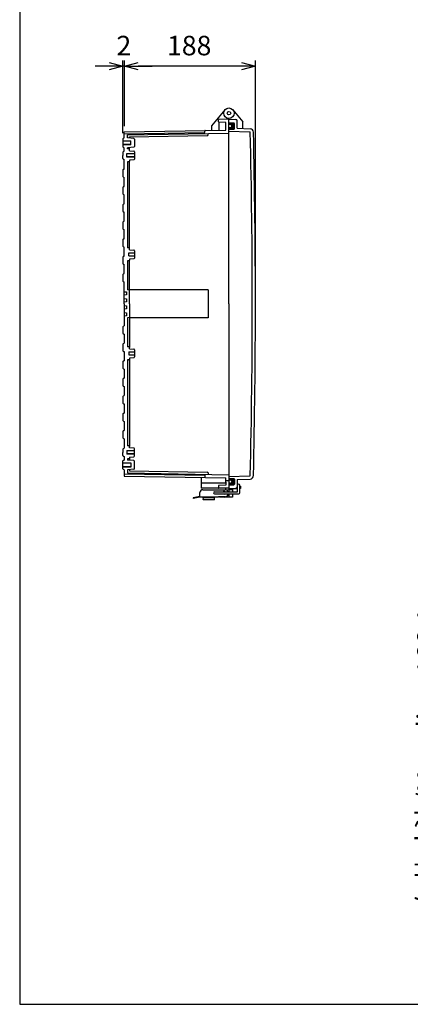
# Model space of a CAD drawing. Units: millimetres. Extents: x 0 to 6750, y 0 to 2240.
# Drawn here: x 3526 to 4086, y 0 to 1412 of the extents above; entities that cross this region are included whole.
import ezdxf

# ---------------------------------------------------------------- set-up
doc = ezdxf.new("R2010")
doc.units = ezdxf.units.MM
doc.header["$LTSCALE"] = 8
doc.linetypes.add('AM_ISO02W050x2', pattern=[3.75, 3, -0.75])
for name, color, linetype, lineweight in [('AM_5', 3, 'Continuous', 25), ('ｶﾞｽｹｯﾄ', 5, 'Continuous', 50), ('ﾄｯﾌﾟｶﾊﾞｰ', 7, 'Continuous', 25), ('ﾄｯﾌﾟｶﾊﾞｰ0', 7, 'AM_ISO02W050x2', 13), ('ﾎﾞﾃﾞｨｰ', 2, 'Continuous', 25), ('ﾎﾞﾃﾞｨｰ0', 2, 'AM_ISO02W050x2', 13), ('ﾗｯﾁ', 3, 'Continuous', 25), ('ﾗｯﾁ金具', 6, 'Continuous', 25)]:
    doc.layers.add(name, color=color, linetype=linetype, lineweight=lineweight)
doc.styles.get("Standard").update_dxf_attribs({"font": 'ISOCP.SHX', "bigfont": 'EXTFONT.SHX'})
doc.dimstyles.new('AM_ISO$0', dxfattribs={"dimscale": 8, "dimtxt": 3.5, "dimasz": 2.5, "dimexe": 1, "dimexo": 1, "dimgap": 1.5, "dimtad": 1, "dimdec": 1, "dimdsep": 46, "dimtxsty": 'STANDARD', "dimblk": 'OPEN30', "dimcen": 0, "dimclrd": 3, "dimclre": 3, "dimclrt": 2, "dimadec": 0, "dimazin": 2, "dimtp": 0.1, "dimtm": 0.1, "dimtfac": 0.71, "dimtmove": 0, "dimatfit": 3, "dimldrblk": 'OPEN30', "dimfxl": 1, "dimlwd": -1, "dimlwe": -1, "dimarcsym": 0})

# ---------------------------------------------------------------- blocks, each defined once
blk = doc.blocks.new('TK-A3')
blk.add_lwpolyline([(0, 0), (403, 0), (403, 280), (0, 280)], close=True)
blk = doc.blocks.new('_Open30')
at = {"color": 0, "linetype": 'ByBlock', "lineweight": -2}
for p, q in [((-1, 0.268), (0, 0)), ((0, 0), (-1, -0.268)), ((0, 0), (-1, 0))]:
    blk.add_line(p, q, dxfattribs=at)
blk = doc.blocks.new('*D186')
at = {"layer": 'AM_5', "color": 3}
for p, q in [((4227.6, 445.5), (4131.6, 445.5)), ((4139.6, 425.5), (4139.6, 299.4)), ((4237.5, 279.4), (4131.6, 279.4))]:
    blk.add_line(p, q, dxfattribs=at)
at = {"layer": 'Defpoints', "color": 0}
for p in [(4235.6, 445.5), (4139.6, 279.4), (4245.5, 279.4)]:
    blk.add_point(p, dxfattribs=at)
at = {"layer": 'AM_5', "color": 3, "xscale": 20, "yscale": 20, "zscale": 20}
for p, rotation in [((4139.6, 445.5), 90), ((4139.6, 279.4), 270)]:
    blk.add_blockref('_Open30', p, dxfattribs=dict(at, rotation=rotation))
at = {"layer": 'AM_5', "color": 2, "insert": (4113.6, 352.2), "char_height": 28, "attachment_point": 5, "rotation": 90}
blk.add_mtext('有効寸法/Max dim. 166.1', dxfattribs=at)
blk = doc.blocks.new('*D192')
at = {"layer": 'AM_5', "color": 3}
for p, q in [((3675.9, 1259.6), (3675.9, 1353.6)), ((3843.9, 1345.6), (3695.9, 1345.6)), ((3863.9, 1012.7), (3863.9, 1353.6))]:
    blk.add_line(p, q, dxfattribs=at)
at = {"layer": 'Defpoints', "color": 0}
for p in [(3675.9, 1345.6), (3675.9, 1251.6), (3863.9, 1004.7)]:
    blk.add_point(p, dxfattribs=at)
at = {"layer": 'AM_5', "color": 3, "xscale": 20, "yscale": 20, "zscale": 20, "rotation": 180}
blk.add_blockref('_Open30', (3675.9, 1345.6), dxfattribs=at)
at = {"layer": 'AM_5', "color": 3, "xscale": 20, "yscale": 20, "zscale": 20}
blk.add_blockref('_Open30', (3863.9, 1345.6), dxfattribs=at)
at = {"layer": 'AM_5', "color": 2, "insert": (3768.9, 1371.6), "char_height": 28, "attachment_point": 5}
blk.add_mtext('188', dxfattribs=at)
blk = doc.blocks.new('*D191')
at = {"layer": 'AM_5', "color": 3}
for p, q in [((3653.9, 1345.6), (3633.9, 1345.6)), ((3673.9, 1249.4), (3673.9, 1353.6)), ((3675.9, 1345.6), (3673.9, 1345.6)), ((3675.9, 1259.6), (3675.9, 1353.6)), ((3695.9, 1345.6), (3715.9, 1345.6))]:
    blk.add_line(p, q, dxfattribs=at)
at = {"layer": 'Defpoints', "color": 0}
for p in [(3673.9, 1345.6), (3675.9, 1251.6), (3673.9, 1241.4)]:
    blk.add_point(p, dxfattribs=at)
at = {"layer": 'AM_5', "color": 3, "xscale": 20, "yscale": 20, "zscale": 20}
blk.add_blockref('_Open30', (3673.9, 1345.6), dxfattribs=at)
at = {"layer": 'AM_5', "color": 3, "xscale": 20, "yscale": 20, "zscale": 20, "rotation": 180}
blk.add_blockref('_Open30', (3675.9, 1345.6), dxfattribs=at)
at = {"layer": 'AM_5', "color": 2, "insert": (3675.2, 1371.6), "char_height": 28, "attachment_point": 5}
blk.add_mtext('2', dxfattribs=at)

msp = doc.modelspace()

# ---------------------------------------------------------------- hatches: boundary and pattern name
at = {"layer": 'ｶﾞｽｹｯﾄ'}
h = msp.add_hatch(color=256, dxfattribs=at)
edge = h.paths.add_edge_path()
edge.add_line((3825.854, 1261.947), (3825.854, 1264.197))
edge.add_line((3825.854, 1264.197), (3832.854, 1264.197))
edge.add_arc((3832.854, 1263.197), 1, 360, 450, ccw=False)
edge.add_line((3833.854, 1263.197), (3833.854, 1256.197))
edge.add_arc((3832.854, 1256.197), 1, 270, 360, ccw=False)
edge.add_line((3832.854, 1255.197), (3825.854, 1255.197))
edge.add_line((3825.854, 1255.197), (3825.854, 1257.447))
edge.add_line((3825.854, 1257.447), (3828.104, 1257.447))
edge.add_arc((3828.104, 1259.697), 2.25, 270, 450)
edge.add_line((3828.104, 1261.947), (3825.854, 1261.947))
h = msp.add_hatch(color=256, dxfattribs=at)
edge = h.paths.add_edge_path()
edge.add_line((3825.854, 751.948), (3825.854, 754.198))
edge.add_line((3825.854, 754.198), (3832.854, 754.198))
edge.add_arc((3832.854, 753.198), 1, 360, 450, ccw=False)
edge.add_line((3833.854, 753.198), (3833.854, 746.198))
edge.add_arc((3832.854, 746.198), 1, 270, 360, ccw=False)
edge.add_line((3832.854, 745.198), (3825.854, 745.198))
edge.add_line((3825.854, 745.198), (3825.854, 747.448))
edge.add_line((3825.854, 747.448), (3828.104, 747.448))
edge.add_arc((3828.104, 749.698), 2.25, 270, 450)
edge.add_line((3828.104, 751.948), (3825.854, 751.948))

# ---------------------------------------------------------------- linework, layer by layer
at = {"layer": 'ﾄｯﾌﾟｶﾊﾞｰ'}
for p, q in [((3831.6, 1283.018), (3845.854, 1266.03)), ((3825.854, 1004.698), (3825.854, 1270.697)), ((3825.854, 1269.697), (3835.959, 1269.168)), ((3825.854, 1264.197), (3832.854, 1264.197)), ((3833.854, 1256.197), (3833.854, 1263.197)), ((3837.854, 1256.542), (3837.854, 1267.171)), ((3845.854, 1256.263), (3845.854, 1266.03)), ((3825.854, 1255.197), (3832.854, 1255.197)), ((3825.854, 1252.459), (3855.985, 1251.407)), ((3837.854, 1256.542), (3856.142, 1255.904)), ((3825.854, 1004.698), (3825.854, 735.115)), ((3825.854, 756.936), (3855.985, 757.988)), ((3825.854, 754.198), (3832.854, 754.198)), ((3833.854, 753.198), (3833.854, 746.198)), ((3837.854, 752.853), (3856.142, 753.491)), ((3837.854, 752.853), (3837.854, 742.224)), ((3825.854, 745.198), (3832.854, 745.198)), ((3825.854, 739.698), (3835.959, 740.227)), ((3825.854, 739.698), (3838.354, 739.698)), ((3830.854, 739.96), (3830.854, 735.115)), ((3837.854, 743.098), (3838.354, 743.098)), ((3841.354, 743.098), (3842.354, 743.098)), ((3842.354, 739.698), (3841.354, 739.698)), ((3842.354, 743.098), (3842.354, 739.698)), ((3825.854, 732.115), (3825.854, 727.698)), ((3830.854, 727.698), (3825.854, 727.698)), ((3830.854, 732.115), (3830.854, 727.698))]:
    msp.add_line(p, q, dxfattribs=at)
for radius in [7.5, 2.5]:
    msp.add_circle((3825.854, 1278.197), radius, dxfattribs=at)
for centre, radius, start, end in [((3832.854, 1263.197), 1, 0, 90), ((3835.854, 1267.171), 2, 0, 87), ((3832.854, 1256.197), 1, 270, 0), ((3855.967, 1250.907), 0.5, 1.343604, 88), ((3855.967, 1250.907), 5, 1.343604, 88), ((-6641.302, 1004.698), 10500.657, 358.6563964, 1.3436036), ((-6641.302, 1004.698), 10505.157, 358.6563964, 1.3436036), ((3832.854, 753.198), 1, 0, 90), ((3855.967, 758.488), 0.5, 272, 358.656396), ((3855.967, 758.488), 5, 272, 358.656396), ((3832.854, 746.198), 1, 270, 0), ((3835.854, 742.224), 2, 273, 0)]:
    msp.add_arc(centre, radius, start, end, dxfattribs=at)
at = {"layer": 'ﾄｯﾌﾟｶﾊﾞｰ0'}
for p, q in [((3830.854, 737.948), (3825.854, 737.948)), ((3830.854, 731.948), (3825.854, 731.948))]:
    msp.add_line(p, q, dxfattribs=at)
at = {"layer": 'ﾎﾞﾃﾞｨｰ'}
for p, q in [((3820.109, 1283.018), (3800.854, 1260.072)), ((3800.854, 1260.072), (3800.854, 1253.762)), ((3810.854, 1265.654), (3810.854, 1268.693)), ((3825.854, 1269.697), (3811.334, 1269.19)), ((3821.354, 1264.807), (3811.334, 1265.157)), ((3811.854, 1253.954), (3811.854, 1265.139)), ((3821.354, 1254.12), (3821.354, 1264.807)), ((3825.854, 1004.698), (3825.854, 1270.697)), ((3828.104, 1261.947), (3825.854, 1261.947)), ((3828.104, 1257.447), (3825.854, 1257.447)), ((3675.854, 1251.58), (3821.354, 1254.12)), ((3675.854, 1242.663), (3675.854, 1251.58)), ((3675.854, 1248.579), (3791.354, 1250.596)), ((3680.354, 1247.158), (3825.854, 1249.697)), ((3680.354, 1242.663), (3680.354, 1247.158)), ((3683.354, 1244.21), (3794.872, 1246.156)), ((3683.354, 1242.4), (3683.354, 1244.21)), ((3791.354, 1250.596), (3791.354, 1253.105)), ((3795.854, 1247.156), (3795.854, 1249.174)), ((3673.864, 1241.362), (3673.864, 1230.033)), ((3685.364, 1238.198), (3673.864, 1238.198)), ((3685.364, 1233.198), (3673.864, 1233.198)), ((3675.854, 1242.663), (3674.605, 1242.328)), ((3674.605, 1229.067), (3675.854, 1228.732)), ((3689.392, 1241.872), (3680.354, 1242.663)), ((3689.392, 1229.523), (3680.354, 1228.732)), ((3683.354, 1225.948), (3683.354, 1228.995)), ((3685.364, 1232.698), (3685.364, 1238.698)), ((3690.304, 1240.876), (3690.304, 1230.519)), ((3673.864, 1222.371), (3673.864, 1217.698)), ((3673.864, 1213.024), (3673.864, 1217.698)), ((3674.602, 1223.332), (3675.854, 1223.668)), ((3675.854, 1223.668), (3675.854, 1228.732)), ((3679.304, 1215.198), (3679.304, 1220.198)), ((3690.304, 1219.848), (3679.304, 1219.848)), ((3690.304, 1215.548), (3679.304, 1215.548)), ((3680.354, 1226.948), (3680.354, 1228.732)), ((3682.354, 1226.948), (3680.354, 1226.948)), ((3683.354, 1224.4), (3683.354, 1225.948)), ((3683.354, 1224.4), (3689.392, 1223.872)), ((3690.304, 1222.876), (3690.304, 1212.519)), ((3674.602, 1212.063), (3675.854, 1211.727)), ((3675.854, 1198.168), (3675.854, 1211.727)), ((3682.354, 1208.448), (3680.354, 1208.448)), ((3680.354, 1208.448), (3680.354, 1123.741)), ((3689.392, 1211.523), (3683.354, 1210.995)), ((3683.354, 1210.995), (3683.354, 1209.448)), ((3683.354, 1123.741), (3683.354, 1209.447)), ((3673.864, 1196.871), (3673.864, 1187.524)), ((3674.602, 1197.832), (3675.854, 1198.168)), ((3674.602, 1186.563), (3675.854, 1186.227)), ((3674.602, 1172.832), (3675.854, 1173.168)), ((3675.854, 1173.168), (3675.854, 1186.227)), ((3673.864, 1171.871), (3673.864, 1162.524)), ((3674.602, 1161.563), (3675.854, 1161.227)), ((3675.854, 1148.168), (3675.854, 1161.227)), ((3673.864, 1146.871), (3673.864, 1137.524)), ((3674.602, 1147.832), (3675.854, 1148.168)), ((3674.602, 1136.563), (3675.854, 1136.227)), ((3675.854, 1123.168), (3675.854, 1136.227)), ((3673.864, 1121.871), (3673.864, 1112.524)), ((3674.602, 1122.832), (3675.854, 1123.168)), ((3680.354, 1123.741), (3680.354, 1084.948)), ((3683.354, 1083.948), (3683.354, 1123.741)), ((3674.602, 1111.563), (3675.854, 1111.227)), ((3675.854, 1098.168), (3675.854, 1111.227)), ((3673.864, 1096.871), (3673.864, 1087.524)), ((3674.602, 1097.832), (3675.854, 1098.168)), ((3674.602, 1086.563), (3675.854, 1086.227)), ((3675.854, 1073.168), (3675.854, 1086.227)), ((3682.354, 1084.948), (3680.354, 1084.948)), ((3682.304, 1073.548), (3682.304, 1077.848)), ((3682.304, 1077.848), (3690.304, 1077.848)), ((3682.304, 1073.548), (3690.304, 1073.548)), ((3683.354, 1082.4), (3683.354, 1083.948)), ((3683.354, 1082.4), (3689.392, 1081.872)), ((3690.304, 1080.876), (3690.304, 1070.519)), ((3673.864, 1071.871), (3673.864, 1062.524)), ((3674.602, 1072.832), (3675.854, 1073.168)), ((3674.602, 1061.563), (3675.854, 1061.227)), ((3675.854, 1048.168), (3675.854, 1061.227)), ((3680.354, 1066.448), (3680.354, 1024.698)), ((3682.354, 1066.448), (3680.354, 1066.448)), ((3689.392, 1069.523), (3683.354, 1068.995)), ((3683.354, 1068.995), (3683.354, 1067.448)), ((3683.354, 1004.698), (3683.354, 1067.447)), ((3673.864, 1046.871), (3673.864, 1037.524)), ((3674.602, 1047.832), (3675.854, 1048.168)), ((3674.602, 1036.563), (3675.854, 1036.227)), ((3675.854, 1004.698), (3675.854, 1036.227)), ((3675.854, 1022.198), (3678.854, 1021.935)), ((3678.854, 1017.46), (3675.854, 1017.198)), ((3678.854, 1021.935), (3678.854, 1017.46)), ((3683.354, 1024.435), (3680.354, 1024.698)), ((3795.854, 1024.698), (3683.354, 1024.698)), ((3795.854, 1024.698), (3795.854, 984.698)), ((3675.854, 1012.198), (3678.854, 1011.935)), ((3678.854, 1007.46), (3675.854, 1007.198)), ((3675.854, 1004.698), (3675.854, 973.168)), ((3678.854, 1011.935), (3678.854, 1007.46)), ((3683.354, 1004.698), (3683.354, 972.905)), ((3825.854, 1004.698), (3825.854, 735.115)), ((3675.854, 1002.198), (3678.854, 1001.935)), ((3678.854, 997.46), (3675.854, 997.198)), ((3675.854, 992.198), (3678.854, 991.935)), ((3678.854, 1001.935), (3678.854, 997.46)), ((3678.854, 991.935), (3678.854, 987.46)), ((3678.854, 987.46), (3675.854, 987.198)), ((3683.354, 984.96), (3680.354, 984.698)), ((3680.354, 984.698), (3680.354, 973.168)), ((3680.354, 984.698), (3680.354, 942.948)), ((3795.854, 984.698), (3683.354, 984.698)), ((3683.354, 984.698), (3683.354, 941.948)), ((3673.864, 971.871), (3673.864, 962.524)), ((3674.602, 972.832), (3675.854, 973.168)), ((3674.602, 961.563), (3675.854, 961.227)), ((3675.854, 961.227), (3675.854, 948.168)), ((3673.864, 946.871), (3673.864, 937.524)), ((3674.602, 947.832), (3675.854, 948.168)), ((3674.602, 936.563), (3675.854, 936.227)), ((3675.854, 936.227), (3675.854, 923.168)), ((3682.354, 942.948), (3680.354, 942.948)), ((3682.304, 935.848), (3690.304, 935.848)), ((3682.304, 935.848), (3682.304, 931.548)), ((3683.354, 940.4), (3683.354, 941.948)), ((3683.354, 940.4), (3689.392, 939.872)), ((3690.304, 938.876), (3690.304, 928.519)), ((3673.864, 921.871), (3673.864, 912.524)), ((3674.602, 922.832), (3675.854, 923.168)), ((3680.354, 924.448), (3680.354, 800.948)), ((3682.354, 924.448), (3680.354, 924.448)), ((3682.304, 931.548), (3690.304, 931.548)), ((3689.392, 927.523), (3683.354, 926.995)), ((3683.354, 926.995), (3683.354, 925.448)), ((3683.354, 925.447), (3683.354, 799.948)), ((3674.602, 911.563), (3675.854, 911.227)), ((3675.854, 911.227), (3675.854, 898.168)), ((3673.864, 896.871), (3673.864, 887.524)), ((3674.602, 897.832), (3675.854, 898.168)), ((3674.602, 886.563), (3675.854, 886.227)), ((3675.854, 886.227), (3675.854, 873.168)), ((3673.864, 871.871), (3673.864, 862.524)), ((3674.602, 872.832), (3675.854, 873.168)), ((3674.602, 861.563), (3675.854, 861.227)), ((3674.602, 847.832), (3675.854, 848.168)), ((3675.854, 861.227), (3675.854, 848.168)), ((3673.864, 846.871), (3673.864, 837.524)), ((3674.602, 836.563), (3675.854, 836.227)), ((3675.854, 836.227), (3675.854, 823.168)), ((3673.864, 821.871), (3673.864, 812.524)), ((3674.602, 822.832), (3675.854, 823.168)), ((3674.602, 811.563), (3675.854, 811.227)), ((3675.854, 811.227), (3675.854, 797.668)), ((3673.864, 796.371), (3673.864, 791.698)), ((3673.864, 787.024), (3673.864, 791.698)), ((3674.602, 797.332), (3675.854, 797.668)), ((3679.304, 794.198), (3679.304, 789.198)), ((3690.304, 793.848), (3679.304, 793.848)), ((3682.354, 800.948), (3680.354, 800.948)), ((3683.354, 798.4), (3683.354, 799.948)), ((3689.392, 797.872), (3683.354, 798.4)), ((3690.304, 786.519), (3690.304, 796.876)), ((3673.864, 768.033), (3673.864, 779.362)), ((3674.602, 786.063), (3675.854, 785.727)), ((3674.605, 780.328), (3675.854, 780.663)), ((3675.854, 785.727), (3675.854, 780.663)), ((3690.304, 789.548), (3679.304, 789.548)), ((3680.354, 782.448), (3680.354, 780.663)), ((3682.354, 782.448), (3680.354, 782.448)), ((3689.392, 779.872), (3680.354, 780.663)), ((3683.354, 784.995), (3689.392, 785.523)), ((3683.354, 784.995), (3683.354, 783.448)), ((3683.354, 783.448), (3683.354, 780.4)), ((3690.304, 768.519), (3690.304, 778.876)), ((3685.364, 776.198), (3673.864, 776.198)), ((3685.364, 771.198), (3673.864, 771.198)), ((3675.854, 766.732), (3674.605, 767.067)), ((3675.854, 766.732), (3675.854, 757.815)), ((3689.392, 767.523), (3680.354, 766.732)), ((3680.354, 766.732), (3680.354, 762.237)), ((3683.354, 766.995), (3683.354, 765.185)), ((3683.354, 765.185), (3794.872, 763.239)), ((3685.364, 776.698), (3685.364, 770.698)), ((3675.854, 760.816), (3791.354, 758.799)), ((3675.854, 757.815), (3821.354, 755.275)), ((3680.354, 762.237), (3825.854, 759.698)), ((3785.854, 755.895), (3785.854, 740.198)), ((3791.354, 758.799), (3791.354, 756.29)), ((3795.854, 762.239), (3795.854, 760.221)), ((3821.354, 749.197), (3821.354, 755.275)), ((3825.854, 750.697), (3821.354, 750.697)), ((3821.354, 749.197), (3821.354, 745.197)), ((3828.104, 751.948), (3825.854, 751.948)), ((3821.354, 747.775), (3785.854, 747.775)), ((3785.854, 745.198), (3785.854, 745.197)), ((3825.854, 740.198), (3785.854, 740.198)), ((3810.854, 743.741), (3810.854, 740.702)), ((3821.354, 744.588), (3811.334, 744.238)), ((3820.854, 740.198), (3820.854, 738.084)), ((3821.354, 745.197), (3821.354, 744.588)), ((3828.104, 747.448), (3825.854, 747.448)), ((3825.854, 727.698), (3820.854, 727.698)), ((3825.854, 732.115), (3825.854, 727.698))]:
    msp.add_line(p, q, dxfattribs=at)
for centre, radius, start, end in [((3811.352, 1268.693), 0.498, 92, 180), ((3811.352, 1265.654), 0.498, 180, 268), ((3828.104, 1259.697), 2.25, 270, 90), ((3791.854, 1253.105), 0.5, 91, 180), ((3794.854, 1247.156), 1, 271, 0), ((3674.864, 1241.362), 1, 105, 180), ((3674.864, 1230.033), 1, 180, 254.999622), ((3689.304, 1240.876), 1, 0, 85), ((3689.304, 1230.519), 1, 275, 0), ((3674.859, 1222.371), 0.995, 105, 180), ((3682.354, 1225.948), 1, 0, 90), ((3689.304, 1222.876), 1, 0, 85), ((3674.859, 1213.024), 0.995, 180, 255), ((3682.354, 1209.448), 1, 270, 0), ((3689.304, 1212.519), 1, 275, 0), ((3674.859, 1196.871), 0.995, 105, 180), ((3674.859, 1187.524), 0.995, 180, 255), ((3674.859, 1171.871), 0.995, 105, 180), ((3674.859, 1162.524), 0.995, 180, 255), ((3674.859, 1146.871), 0.995, 105, 180), ((3674.859, 1137.524), 0.995, 180, 255), ((3674.859, 1121.871), 0.995, 105, 180), ((3674.859, 1112.524), 0.995, 180, 255), ((3674.859, 1096.871), 0.995, 105, 180), ((3674.859, 1087.524), 0.995, 180, 255), ((3682.354, 1083.948), 1, 0, 90), ((3689.304, 1080.876), 1, 0, 85), ((3674.859, 1071.871), 0.995, 105, 180), ((3674.859, 1062.524), 0.995, 180, 255), ((3682.354, 1067.448), 1, 270, 0), ((3689.304, 1070.519), 1, 275, 0), ((3674.859, 1046.871), 0.995, 105, 180), ((3674.859, 1037.524), 0.995, 180, 255), ((3674.859, 971.871), 0.995, 105, 180), ((3674.859, 962.524), 0.995, 180, 255), ((3674.859, 946.871), 0.995, 105, 180), ((3674.859, 937.524), 0.995, 180, 255), ((3682.354, 941.948), 1, 0, 90), ((3689.304, 938.876), 1, 0, 85), ((3674.859, 921.871), 0.995, 105, 180), ((3682.354, 925.448), 1, 270, 0), ((3689.304, 928.519), 1, 275, 0), ((3674.859, 912.524), 0.995, 180, 255), ((3674.859, 896.871), 0.995, 105, 180), ((3674.859, 887.524), 0.995, 180, 255), ((3674.859, 871.871), 0.995, 105, 180), ((3674.859, 862.524), 0.995, 180, 255), ((3674.859, 846.871), 0.995, 105, 180), ((3674.859, 837.524), 0.995, 180, 255), ((3674.859, 821.871), 0.995, 105, 180), ((3674.859, 812.524), 0.995, 180, 255), ((3674.859, 796.371), 0.995, 105, 180), ((3682.354, 799.948), 1, 0, 90), ((3689.304, 796.876), 1, 0, 85), ((3674.859, 787.024), 0.995, 180, 255), ((3674.864, 779.362), 1, 105.000378, 180), ((3682.354, 783.448), 1, 270, 0), ((3689.304, 786.519), 1, 275, 0), ((3689.304, 778.876), 1, 0, 85), ((3674.864, 768.033), 1, 180, 255), ((3689.304, 768.519), 1, 275, 0), ((3794.854, 762.239), 1, 0, 89), ((3791.854, 756.29), 0.5, 180, 269), ((3828.104, 749.698), 2.25, 270, 90), ((3811.352, 743.741), 0.498, 92, 180), ((3811.352, 740.702), 0.498, 180, 268)]:
    msp.add_arc(centre, radius, start, end, dxfattribs=at)
at = {"layer": 'ﾎﾞﾃﾞｨｰ0'}
for p, q in [((3685.364, 1238.698), (3673.864, 1238.698)), ((3685.364, 1232.698), (3673.864, 1232.698)), ((3690.304, 1220.198), (3679.304, 1220.198)), ((3690.304, 1215.198), (3679.304, 1215.198)), ((3690.304, 794.198), (3679.304, 794.198)), ((3690.304, 789.198), (3679.304, 789.198)), ((3685.364, 776.698), (3673.864, 776.698)), ((3685.364, 770.698), (3673.864, 770.698)), ((3825.854, 737.948), (3821.501, 737.948)), ((3825.854, 731.948), (3825.606, 731.948))]:
    msp.add_line(p, q, dxfattribs=at)
at = {"layer": 'ﾗｯﾁ'}
for p in [(3812.354, 728.115), (3819.854, 727.656)]:
    msp.add_line(p, (3812.354, 727.656), dxfattribs=at)
msp.add_arc((3819.854, 733.656), 6, 270, 345.117727, dxfattribs=at)
at = {"layer": 'ﾗｯﾁ金具'}
for p, q in [((3788.354, 738.115), (3820.354, 738.115)), ((3805.354, 735.115), (3838.354, 735.115)), ((3838.354, 735.115), (3838.354, 744.615)), ((3841.354, 733.615), (3841.354, 744.615)), ((3784.354, 728.635), (3774.354, 726.654)), ((3774.354, 726.654), (3774.549, 725.673)), ((3784.354, 727.615), (3774.549, 725.673)), ((3784.354, 727.615), (3784.354, 734.115)), ((3810.854, 727.615), (3784.354, 727.615)), ((3796.854, 727.615), (3788.354, 727.615)), ((3788.354, 726.915), (3788.354, 727.615)), ((3788.354, 726.915), (3788.784, 724.042)), ((3788.354, 726.915), (3805.354, 726.915)), ((3796.854, 723.615), (3789.278, 723.615)), ((3805.354, 727.615), (3796.854, 727.615)), ((3804.43, 723.615), (3796.854, 723.615)), ((3804.925, 724.042), (3805.354, 726.915)), ((3805.354, 732.115), (3839.854, 732.115)), ((3805.354, 727.615), (3805.354, 726.915)), ((3810.854, 728.115), (3810.854, 727.615)), ((3820.854, 728.115), (3810.854, 728.115)), ((3824.354, 731.615), (3824.354, 732.115))]:
    msp.add_line(p, q, dxfattribs=at)
for centre, radius, start, end in [((3788.354, 734.115), 4, 90, 180), ((3805.354, 733.615), 1.5, 90, 270), ((3818.854, 733.656), 2.1, 44.008143, 135.991857), ((3820.354, 734.115), 4, 14.477512, 90), ((3839.854, 744.615), 1.5, 0, 180), ((3818.854, 733.656), 2.1, 227.206828, 312.793172), ((3820.854, 731.615), 3.5, 270, 0), ((3839.854, 733.615), 1.5, 270, 0)]:
    msp.add_arc(centre, radius, start, end, dxfattribs=at)
at = {"layer": 'ﾗｯﾁ金具', "extrusion": (0, 0, -1)}
for centre, start, end in [((-3789.278, 724.115), 270, 351.5), ((-3804.43, 724.115), 188.5, 270)]:
    msp.add_arc(centre, 0.5, start, end, dxfattribs=at)

# ---------------------------------------------------------------- block references
at = {"lineweight": 0, "xscale": 8, "yscale": 8, "zscale": 8}
msp.add_blockref('TK-A3', (3525.854, 0), dxfattribs=at)

# ---------------------------------------------------------------- dimensions: what is measured, and where the dimension line sits
at = {"layer": 'AM_5'}
dim = msp.add_linear_dim(base=(3673.864, 1345.587), p1=(3675.854, 1251.58), p2=(3673.864, 1241.362), angle=180, dimstyle='AM_ISO$0', override={"dimtmove": 2}, dxfattribs=at)
dim.commit()
dim.dimension.update_dxf_attribs({"geometry": '*D191', "text_midpoint": (3675.217, 1371.59), "dimtype": 160})
dim = msp.add_linear_dim(base=(3675.854, 1345.587), p1=(3863.854, 1004.698), p2=(3675.854, 1251.58), angle=180, dimstyle='AM_ISO$0', dxfattribs=at)
dim.commit()
dim.dimension.update_dxf_attribs({"geometry": '*D192', "text_midpoint": (3768.94, 1345.587), "dimtype": 160})
dim = msp.add_linear_dim(base=(4139.647, 279.385), p1=(4235.569, 445.485), p2=(4245.461, 279.385), angle=90, text='有効寸法/Max dim. <>', dimstyle='AM_ISO$0', override={"dimtmove": 2}, dxfattribs=at)
dim.commit()
dim.dimension.update_dxf_attribs({"geometry": '*D186', "text_midpoint": (4113.647, 352.208), "dimtype": 160})

doc.saveas('drawing.dxf')
